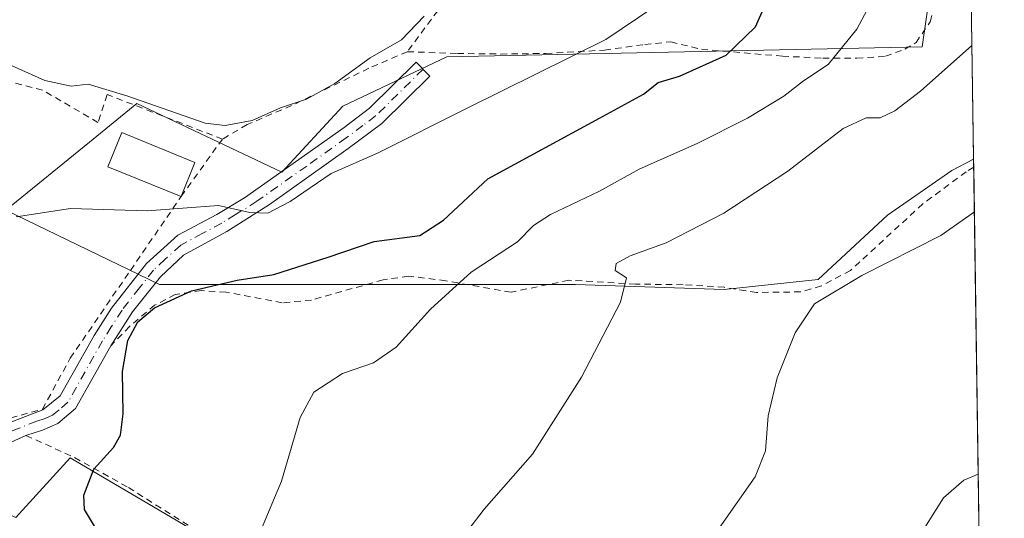
# Model space of a CAD drawing. Units: metres. Extents: x 596627 to 600051, y 4770757 to 4773120.
# Drawn here: x 599900 to 600051, y 4771072 to 4771148 of the extents above; entities that cross this region are included whole.
import ezdxf

# ---------------------------------------------------------------- set-up
doc = ezdxf.new("R2010")
doc.units = ezdxf.units.M
doc.header["$MEASUREMENT"] = 0
doc.linetypes.add('DGN Style 2', pattern=[1.6480167562047852, 0.988810053722871, -0.6592067024819142])
doc.linetypes.add('DGN Style 4', pattern=[2.6384748266838614, 1.318413404963828, -0.6592067024819142, 0.001648016756204785, -0.6592067024819142])
for name, color, linetype, lineweight in [('Alambrada', 7, 'DGN Style 2', 0), ('Camino Cxs', 7, 'Continuous', 0), ('Camino eje', 30, 'DGN Style 4', 13), ('Comarca CxS', 21, 'Continuous', 0), ('Comunidad Autónoma CxS', 142, 'Continuous', 0), ('Curva de nivel maestra', 30, 'Continuous', 30), ('Curva de nivel normal', 30, 'Continuous', 0), ('Edificación Cxs', 1, 'Continuous', 13), ('Municipio CxS', 4, 'Continuous', 0), ('Pastizal CxS', 92, 'Continuous', 0), ('Prado CxS', 92, 'Continuous', 0), ('Provincia CxS', 1, 'Continuous', 0)]:
    doc.layers.add(name, color=color, linetype=linetype, lineweight=lineweight)

# ---------------------------------------------------------------- blocks, each defined once
blk = doc.blocks.new('*U26')
at = {"layer": 'Pastizal CxS', "color": 92, "linetype": 'Continuous', "lineweight": 0}
for points in [[(600043.5670999996, 4771332.2805, 672.2115000000049), (600046.5823999997, 4771126.8628, 638.4683999999979), (600043.2456999999, 4771125.0965, 638.3260000000009), (600033.3541000001, 4771118.248500001, 638.139599999995), (600022.7008999997, 4771108.356899999, 639.0334000000003), (600008.2437000005, 4771106.8347, 636.9395999999979), (599985.4161, 4771107.595100001, 633.1956999999966), (599958.7839000003, 4771107.594900001, 627.8163999999961), (599930.6300999997, 4771107.594699999, 624.1146000000008), (599921.4989, 4771107.594699999, 623.0938000000025), (599897.9111000003, 4771119.0087, 620.192200000005), (599910.7641000003, 4771129.470899999, 616.9340999999986), (599918.0284000002, 4771135.3839, 614.6054000000004), (599940.3021, 4771124.846100001, 617.6328999999969), (599949.6535, 4771134.9879, 615.5485999999946), (599965.6325000003, 4771142.596700001, 615.8882000000012), (600038.6804999998, 4771144.1187, 632.5051999999996), (600040.9634999996, 4771160.097300001, 632.2602000000043)], [(599899.4316999996, 4771071.833699999, 623.0372000000061), (599907.8021, 4771080.964299999, 623.8413), (599912.7462999999, 4771078.056100001, 624.8751000000047), (599946.6081999998, 4771058.1371, 631.5844999999972), (600032.5917999997, 4771026.1801, 647.6313999999984), (600048.1189000001, 4771022.1875, 650.1921000000002), (600048.7756000003, 4770977.446699999, 641.2596000000049), (600046.9929000001, 4770977.803200001, 640.9213000000018), (600039.0553000001, 4770981.7719, 640.1168999999937), (600031.1178000001, 4770985.740700001, 639.5209999999934), (600016.0365000004, 4770992.884400001, 638.0436999999947), (600003.3365000002, 4770999.2345, 636.1472000000067), (599992.2240000004, 4771002.409499999, 634.5396000000037), (599985.8739, 4770996.0595, 632.3617999999988), (599975.5551000005, 4770984.946900001, 628.6915000000008), (599967.6177000003, 4770974.6282, 628.5026000000071), (599946.1863000002, 4770956.371900001, 629.4939000000013), (599919.9924999997, 4770965.8969, 623.8129000000044), (599889.8300000001, 4770946.053099999, 619.2265000000043)]]:
    blk.add_polyline3d(points, dxfattribs=at)

msp = doc.modelspace()

# ---------------------------------------------------------------- linework, layer by layer
at = {"layer": 'Alambrada', "color": 7, "linetype": 'DGN Style 2', "lineweight": 0}
for points in [[(599963.3901000004, 4771182.100099999, 621.861699999994), (599964.9600999998, 4771177.5801, 618.5806000000011), (599966.0100999996, 4771173.130100001, 616.641300000003), (599967.2600999996, 4771167.4301, 617.2057000000059), (599968.1601, 4771160.370100001, 616.2213999999949), (599968.0500999996, 4771158.290100001, 615.7057999999961), (599966.7600999996, 4771154.460100001, 615.9284999999945), (599964.2600999996, 4771149.6601, 619.4421000000002), (599959.5800999999, 4771143.360099999, 621.0826999999991)], [(599959.5800999999, 4771143.360099999, 621.0826999999991), (599967.2801000001, 4771143.100099999, 617.3502000000008), (599973.9301000005, 4771143.0001, 617.9815999999992), (599980.8701, 4771143.090100001, 619.1518000000069), (599989.8701, 4771143.610099999, 620.7231000000029), (599996.0500999996, 4771144.470100001, 621.6049000000058), (600000.0500999996, 4771144.880100001, 622.3365000000049), (600004.7600999996, 4771143.7401, 623.975099999996), (600017.2100999998, 4771142.6801, 628.016300000003), (600023.4200999998, 4771142.380100001, 629.8285000000033), (600028.6201, 4771142.380100001, 631.1857000000019), (600033.0301000001, 4771142.6601, 632.1364999999934), (600036.0301000001, 4771143.7601, 632.6162999999942), (600037.7301000003, 4771144.7601, 632.851999999999), (600039.8901000004, 4771147.960100001, 632.8883999999962), (600040.8201000001, 4771151.290100001, 632.7810000000027)], [(599959.5800999999, 4771143.360099999, 621.0826999999991), (599953.6700999998, 4771140.8201, 619.4906999999948), (599941.8101000005, 4771135.090100001, 619.7188000000025), (599934.9801000003, 4771132.170100001, 617.7027999999991), (599931.1801000005, 4771129.940099999, 619.9008000000031)], [(599931.1801000005, 4771129.940099999, 619.9008000000031), (599913.4801000003, 4771136.770099999, 615.8447000000015), (599912.0601000005, 4771132.5001, 616.847099999999), (599903.5401, 4771137.4801, 616.6564000000071), (599889.3300999999, 4771141.030099999, 617.9118000000017), (599884.3601000002, 4771138.890100001, 618.4839000000065), (599872.9901000002, 4771119.0001, 619.5332999999955), (599876.5500999996, 4771097.690099999, 621.6119999999937), (599881.5201000003, 4771084.190099999, 621.8469999999943), (599890.7600999996, 4771084.9101, 622.2406999999948), (599903.5401, 4771088.460100001, 623.7048000000068), (599907.8000999996, 4771096.270099999, 624.7315999999992), (599917.0401, 4771109.770099999, 623.193299999999), (599924.8501000004, 4771121.140100001, 622.8251000000018), (599931.1801000005, 4771129.940099999, 619.9008000000031)], [(600046.6002000002, 4771125.6501, 639.057799999995), (600045.4401000004, 4771124.920100001, 639.0185999999958), (600038.7801000001, 4771120.0001, 638.9401999999973), (600027.6401000004, 4771109.7401, 639.7372000000032), (600023.1901000004, 4771107.380100001, 639.7529000000068), (600020.0100999996, 4771106.470100001, 639.3371999999945), (600013.2401000002, 4771106.390100001, 638.1834999999992), (600008.2600999996, 4771107.170100001, 637.3488000000071), (600001.9401000004, 4771107.5701, 636.4085999999952), (599994.6501000002, 4771107.670100001, 635.3166000000056), (599984.3901000004, 4771108.2601, 633.3350000000064), (599975.5100999996, 4771106.4101, 631.6398999999947), (599965.5100999996, 4771108.1801, 632.574099999998), (599959.7801000001, 4771108.890100001, 631.5418000000063), (599955.8701, 4771108.3101, 629.0783999999985), (599944.8501000004, 4771105.220100001, 627.124299999996), (599940.3701, 4771104.790100001, 626.6643999999942), (599931.7001, 4771106.4301, 625.2893999999942), (599927.9101, 4771106.6801, 624.9164000000019), (599923.9401000004, 4771106.050100001, 624.594299999997), (599920.7600999996, 4771104.4301, 624.7173999999941), (599916.9101, 4771101.1601, 624.846000000005), (599914.0500999996, 4771098.190099999, 624.8736000000063)], [(599901.0000999998, 4771084.4301, 623.2939999999944), (599908.4801000003, 4771081.0101, 624.4164000000019), (599916.7301000003, 4771076.4101, 626.2081999999937), (599932.3901000004, 4771066.5601, 629.3329999999987), (599939.4901000002, 4771062.670100001, 631.1304999999993), (599955.9101, 4771051.850099999, 633.7002999999969), (599962.7100999998, 4771047.220100001, 635.0415000000066), (599972.5301000001, 4771043.6801, 636.4787000000069), (599985.6601, 4771040.340100001, 638.9245999999986), (600002.5301000001, 4771034.940099999, 642.0037000000011), (600019.4401000004, 4771029.300100001, 645.3761999999988), (600048.1573000001, 4771019.570900001, 650.1245000000055)]]:
    msp.add_polyline3d(points, dxfattribs=at)
at = {"layer": 'Camino Cxs', "color": 7, "linetype": 'Continuous', "lineweight": 0}
for points in [[(599895.2901, 4771085.1801, 622.6496999999945), (599903.5822999999, 4771088.342499999, 623.7007000000012), (599906.2701000003, 4771090.4801, 624.437699999995), (599911.4901000002, 4771099.7501, 624.5105999999942), (599914.1601, 4771103.970100001, 624.2253999999957), (599919.5000999998, 4771110.840100001, 623.0725999999995), (599924.3300999999, 4771115.1601, 623.0574000000051), (599930.3400999998, 4771118.350099999, 622.0293999999994), (599934.5701000001, 4771120.940099999, 623.0212999999932), (599949.8800999997, 4771131.7401, 620.516499999998), (599953.7701000003, 4771134.6801, 618.9928000000073), (599960.9501, 4771141.7501, 620.4956999999995), (599963.0601000005, 4771139.610099999, 618.9138999999996), (599955.6501000002, 4771132.3101, 618.6958000000013), (599950.5201000003, 4771128.5001, 619.8078999999998), (599938.4001000002, 4771119.870100001, 622.0562000000064), (599931.8501000004, 4771115.7501, 622.0234000000055), (599925.2200999996, 4771112.110099999, 622.8788999999961), (599921.6901000004, 4771108.770099999, 623.6184000000068), (599917.3701, 4771103.380100001, 624.5638000000035), (599914.0601000005, 4771098.200099999, 624.8736000000063), (599908.6201, 4771088.540100001, 624.3347000000067), (599905.9001000002, 4771086.2501, 623.9039000000049), (599903.5601000005, 4771085.220100001, 623.6159999999945), (599901.0000999998, 4771084.4301, 623.2939999999944), (599896.5100999996, 4771082.4301, 622.9228000000003)], [(599895.2901, 4771085.1801, 622.6496999999945), (599903.5822999999, 4771088.342499999, 623.7007000000012), (599906.2701000003, 4771090.4801, 624.437699999995), (599911.4901000002, 4771099.7501, 624.5105999999942), (599914.1601, 4771103.970100001, 624.2253999999957), (599919.5000999998, 4771110.840100001, 623.0725999999995), (599924.3300999999, 4771115.1601, 623.0574000000051), (599930.3400999998, 4771118.350099999, 622.0293999999994), (599934.5701000001, 4771120.940099999, 623.0212999999932), (599949.8800999997, 4771131.7401, 620.516499999998), (599953.7701000003, 4771134.6801, 618.9928000000073), (599960.9501, 4771141.7501, 620.4956999999995), (599963.0601000005, 4771139.610099999, 618.9138999999996), (599955.6501000002, 4771132.3101, 618.6958000000013), (599950.5201000003, 4771128.5001, 619.8078999999998), (599938.4001000002, 4771119.870100001, 622.0562000000064), (599931.8501000004, 4771115.7501, 622.0234000000055), (599925.2200999996, 4771112.110099999, 622.8788999999961), (599921.6901000004, 4771108.770099999, 623.6184000000068), (599917.3701, 4771103.380100001, 624.5638000000035), (599914.0599999996, 4771098.200200001, 624.8736000000063)], [(599914.0599999996, 4771098.200200001, 624.8736000000063), (599908.6201, 4771088.540100001, 624.3347000000067), (599905.9001000002, 4771086.2501, 623.9039000000049), (599903.5601000005, 4771085.220100001, 623.6159999999945), (599901.0000999998, 4771084.4301, 623.2939999999944)], [(599901.0000999998, 4771084.4301, 623.2939999999944), (599896.5100999996, 4771082.4301, 622.9228000000003), (599894.7301000003, 4771080.9301, 622.8105999999971), (599894.1501000002, 4771079.470100001, 622.8095999999932), (599893.9600999998, 4771078.2401, 622.8359000000055), (599895.2591000004, 4771072.452500001, 623.0883999999933)]]:
    msp.add_polyline3d(points, dxfattribs=at)
at = {"layer": 'Camino eje', "color": 30, "linetype": 'DGN Style 4', "lineweight": 13}
msp.add_polyline3d([(599962.0050999997, 4771140.6801, 619.6882999999943), (599954.7100999998, 4771133.495100001, 618.7734999999957), (599952.7651000004, 4771132.0251, 618.3883999999962), (599950.2001, 4771130.120100001, 620.0737999999983), (599944.1401000004, 4771125.8051, 621.8421999999991), (599936.4851000002, 4771120.405099999, 622.4881000000023), (599933.2100999998, 4771118.345100001, 621.8755999999995), (599931.0950999996, 4771117.050100001, 621.6796000000032), (599928.0900999998, 4771115.4551, 622.3136999999988), (599924.7751000002, 4771113.6351, 622.8488999999972), (599922.3601000002, 4771111.475099999, 623.0387999999948), (599920.5950999996, 4771109.8051, 623.3383000000031), (599918.4351000005, 4771107.110099999, 623.8001999999979), (599915.7651000004, 4771103.675100001, 624.3901999999945), (599914.1101000002, 4771101.085100001, 624.6281000000017), (599912.7751000002, 4771098.975099999, 624.699099999998), (599907.4451000001, 4771089.5101, 624.4765000000043), (599906.0850999998, 4771088.3651, 624.0481), (599905.0950999996, 4771087.5351, 623.8001999999979), (599903.9250999996, 4771087.020099999, 623.6661000000023), (599902.6451000003, 4771086.6251, 623.5148000000045), (599898.1451000003, 4771084.8051, 622.9452000000019)], dxfattribs=at)
at = {"layer": 'Comarca CxS', "color": 21, "linetype": 'Continuous', "lineweight": 0, "flags": 128}
msp.add_lwpolyline([(596894.4856391543, 4770760.665194415), (596659.5400007415, 4770757.279982254), (596648.3374050221, 4771546.730280782), (596626.7100007412, 4773070.819982231), (598171.1549985049, 4773093.089630835), (599400.8062722561, 4773110.820208361), (600017.3300007677, 4773119.709982234), (600024.0342194518, 4772662.978174807), (600051.2900007667, 4770806.149982255), (599396.0251000001, 4770796.708699999), (599037.8130890755, 4770791.5473091), (598703.0964000011, 4770786.7246)], close=True, dxfattribs=at)
at = {"layer": 'Comunidad Autónoma CxS', "color": 142, "linetype": 'Continuous', "lineweight": 0, "flags": 128}
msp.add_lwpolyline([(596894.4856391543, 4770760.665194415), (596659.5400007415, 4770757.279982254), (596648.3374050221, 4771546.730280782), (596626.7100007412, 4773070.819982231), (598171.1549985049, 4773093.089630835), (599400.8062722561, 4773110.820208361), (600017.3300007677, 4773119.709982234), (600024.0342194518, 4772662.978174807), (600051.2900007667, 4770806.149982255), (599396.0251000001, 4770796.708699999), (599037.8130890755, 4770791.5473091), (598703.0964000011, 4770786.7246)], close=True, dxfattribs=at)
at = {"layer": 'Curva de nivel maestra', "color": 30, "linetype": 'Continuous', "lineweight": 30, "elevation": 625, "flags": 128}
msp.add_lwpolyline([(599913.5, 4771067.1601), (599909.9699999997, 4771073.020099999), (599909.9100000003, 4771075.2401), (599911.4299999997, 4771079.2601), (599914.4400000004, 4771082.590100001), (599915.5300000003, 4771084.450099999), (599915.9199999999, 4771087.7401), (599915.8300000001, 4771094.2401), (599916.6399999997, 4771098.9901), (599918.1699999999, 4771101.860099999), (599920.7699999996, 4771104.040100001), (599926.4299999997, 4771106.620100001), (599933.4299999997, 4771108.2601), (599939.0999999996, 4771109.140100001), (599947.4299999997, 4771111.790100001), (599954.5, 4771114.200099999), (599961.5, 4771115.130100001), (599965.1299999999, 4771117.5001), (599971.9600000001, 4771123.8301), (599989.1200000001, 4771133.1601), (599995.8399999999, 4771136.860099999), (599998.1200000001, 4771138.6501), (600001.4100000003, 4771139.610099999), (600008.5499999998, 4771142.850099999), (600013.0800000001, 4771147.190099999), (600015.7699999996, 4771153.3201)], dxfattribs=at)
at = {"layer": 'Curva de nivel normal', "color": 30, "linetype": 'Continuous', "lineweight": 0, "flags": 128}
for points, elevation in [([(599936.7800000003, 4771069.109999999), (599940.2699999996, 4771077.41), (599943.1399999997, 4771087.16), (599945.2199999997, 4771091.08), (599949.6200000001, 4771093.939999999), (599954.3700000001, 4771095.59), (599957.8600000005, 4771097.960000001), (599963.1200000001, 4771103.83), (599969.3799999999, 4771109.49), (599976.5199999996, 4771114.140000001), (599978.9500000002, 4771116.65), (599981.5599999996, 4771118.359999999), (599989.0999999996, 4771121.960000001), (599995.1900000004, 4771125.32), (600004.1100000005, 4771129.279999999), (600011.8499999996, 4771133.15), (600017.4299999997, 4771136.529999999), (600020.4299999997, 4771138.880000001), (600024.2300000006, 4771141.42), (600028.6399999997, 4771146.800000001), (600031.79, 4771152.83)], 630), ([(599899.5199999996, 4771117.99), (599907.8600000005, 4771119.27), (599919.5999999996, 4771118.939999999), (599930.5800000001, 4771119.76), (599935.4000000004, 4771118.67), (599938.1299999999, 4771118.57), (599941.5899999999, 4771120.33), (599947.8899999997, 4771124.640000001), (599955.0999999996, 4771127.810000001), (599968.7599999999, 4771134.710000001), (599990.0599999996, 4771145.220000001), (599997.5800000001, 4771150.33)], 620.0000000000001), ([(599894.7400000002, 4771143.050000001), (599903.8899999997, 4771138.939999999), (599907.9600000001, 4771138.050000001), (599910.54, 4771138.359999999), (599916.5099999999, 4771136.58), (599928.54, 4771132.390000001), (599931.6200000001, 4771132.01), (599935.7699999996, 4771132.82), (599940.0999999996, 4771134.720000001), (599944.0999999996, 4771136.060000001), (599948.4299999997, 4771138.480000001), (599953.9000000004, 4771142.430000001), (599958.7100000001, 4771145.180000001), (599962.1900000004, 4771148.83)], 615), ([(599966.3899999997, 4771066.52), (599971.4000000004, 4771073.08), (599978.8099999996, 4771081.550000001), (599986.3399999999, 4771093.390000001), (599992.3099999996, 4771104.890000001), (599993.2400000002, 4771108.640000001), (599991.5199999996, 4771109.75), (599991.6399999997, 4771110.82), (599993.8200000003, 4771111.99), (599999.3600000005, 4771114), (600008.2000000002, 4771118.560000001), (600018.04, 4771125.02), (600026.5199999996, 4771131.57), (600030.0700000003, 4771133.220000001), (600032.2300000006, 4771133.210000001), (600034.4600000001, 4771134.27), (600038.4299999997, 4771137.310000001), (600046.3265000005, 4771144.2937)], 635), ([(600048.8097000001, 4770975.120999999), (600037.9699999997, 4770983.779999999), (600034.2300000006, 4770987.039999999), (600031.8600000005, 4770988.92), (600029.4800000006, 4770991.17), (600023, 4770996.369999999), (600011.8200000003, 4771007.890000001), (600001.9800000006, 4771021.210000001), (599994.1600000003, 4771034.560000001), (599990.9600000001, 4771039.560000001), (599989.9900000002, 4771043.26), (599990.0199999996, 4771048.16), (599991.3399999999, 4771051.16), (600001.0199999996, 4771060.300000001), (600007.8399999999, 4771070.699999999), (600013.0199999996, 4771078.07), (600014.5899999999, 4771082.029999999), (600015.0199999996, 4771087.42), (600016.4199999999, 4771093.279999999), (600019.1799999997, 4771100.16), (600022.1100000005, 4771104.65), (600029.3899999997, 4771109.01), (600041.5199999996, 4771115.130000001), (600046.7015000005, 4771118.7487)], 640), ([(600048.5521, 4770992.669600001), (600041.2000000002, 4770998.83), (600031.5800000001, 4771008.65), (600022.2199999997, 4771021.279999999), (600018.2400000002, 4771029.109999999), (600017.4100000003, 4771032.859999999), (600019.3099999996, 4771037.960000001), (600025.8799999999, 4771047.529999999), (600031.8499999996, 4771059.680000001), (600037.6900000004, 4771068.050000001), (600041.9299999997, 4771074.850000001), (600045.0499999998, 4771077.539999999), (600047.2931000004, 4771078.445499999)], 645)]:
    msp.add_lwpolyline(points, dxfattribs=dict(at, elevation=elevation))
at = {"layer": 'Edificación Cxs', "color": 1, "linetype": 'Continuous', "lineweight": 13, "extrusion": (0.1523623239821304, 0.3769342801753164, 0.9136226084437055), "elevation": 1890374.084041162, "flags": 128}
msp.add_lwpolyline([(1231805.341353921, -4246492.77753887), (1231805.34135392, -4246486.614907107)], dxfattribs=at)
at = {"layer": 'Edificación Cxs', "color": 1, "linetype": 'Continuous', "lineweight": 13}
msp.add_polyline3d([(599924.8501000004, 4771121.140100001, 622.8251000000018), (599913.6001000004, 4771125.700099999, 619.6705999999976), (599915.7100999998, 4771130.9301, 618.1141000000061), (599926.9600999998, 4771126.360099999, 620.3196000000025)], dxfattribs=at)
msp.add_3dface([(599926.9600999998, 4771126.360099999, 622.8251000000018), (599924.8501000004, 4771121.140100001, 622.8251000000018), (599913.6001000004, 4771125.700099999, 622.8251000000018), (599915.7100999998, 4771130.9301, 622.8251000000018)], dxfattribs=at)
at = {"layer": 'Municipio CxS', "color": 4, "linetype": 'Continuous', "lineweight": 0, "flags": 128}
msp.add_lwpolyline([(600024.0342194518, 4772662.978174807), (600051.2900007667, 4770806.149982255), (599396.0251000001, 4770796.708699999), (599037.8130890755, 4770791.5473091)], dxfattribs=at)
at = {"layer": 'Pastizal CxS', "color": 92, "linetype": 'Continuous', "lineweight": 0, "extrusion": (-0.0003847154222071332, 0.02620840450194841, 0.9996564267424616), "elevation": 125451.0245154873, "flags": 128}
msp.add_lwpolyline([(-670010.1820582527, -4760216.818862119), (-670010.1820582527, -4760152.964547436)], dxfattribs=at)
at = {"layer": 'Pastizal CxS', "color": 92, "linetype": 'Continuous', "lineweight": 0}
for points in [[(600048.1189000001, 4771022.1875, 650.1921000000002), (600032.5917999997, 4771026.1801, 647.6313999999984), (599946.6081999998, 4771058.1371, 631.5844999999972), (599912.7462999999, 4771078.056100001, 624.8751000000047), (599907.8021, 4771080.964299999, 623.8413), (599899.4316999996, 4771071.833699999, 623.0372000000061), (599887.2566999998, 4771077.159299999, 621.8491999999969), (599872.7994999997, 4771093.8991, 619.4026000000014), (599868.9961000001, 4771110.638300001, 617.7822000000015), (599866.7133, 4771125.095699999, 615.5678000000044), (599871.2794000005, 4771141.074100001, 612.2271000000037), (599882.3300999999, 4771152.388900001, 611.0602000000072), (599874.8492999999, 4771161.400699999, 607.2648999999947), (599867.1471999995, 4771171.7291, 606.0087000000058), (599861.2281, 4771179.6665, 606.8558000000048), (599842.6633000001, 4771173.3091, 605.0406999999977), (599814.5625, 4771160.987500001, 601.525999999998), (599799.8217000002, 4771151.019300001, 600.2121000000043), (599788.0281999996, 4771125.7423, 598.6103000000003), (599785.1999000004, 4771106.0623, 601.7019), (599796.3844999997, 4771090.000499999, 603.6906000000017), (599800.7351000002, 4771080.361500001, 604.2611999999936), (599793.7550999997, 4771060.191299999, 597.053899999999), (599778.2943000002, 4771032.692100001, 581.2526999999973)], [(600040.9634999996, 4771160.097300001, 632.2602000000043), (600038.6804999998, 4771144.1187, 632.5051999999996), (599965.6325000003, 4771142.596700001, 615.8882000000012), (599949.6535, 4771134.9879, 615.5485999999946), (599940.3021, 4771124.846100001, 617.6328999999969), (599918.0284000002, 4771135.3839, 614.6054000000004), (599910.7641000003, 4771129.470899999, 616.9340999999986), (599897.9111000003, 4771119.0087, 620.192200000005), (599921.4989, 4771107.594699999, 623.0938000000025), (599930.6300999997, 4771107.594699999, 624.1146000000008), (599958.7839000003, 4771107.594900001, 627.8163999999961), (599985.4161, 4771107.595100001, 633.1956999999966), (600008.2437000005, 4771106.8347, 636.9395999999979), (600022.7008999997, 4771108.356899999, 639.0334000000003), (600033.3541000001, 4771118.248500001, 638.139599999995), (600043.2456999999, 4771125.0965, 638.3260000000009), (600046.5823999997, 4771126.8628, 638.4683999999979)]]:
    msp.add_polyline3d(points, dxfattribs=at)
at = {"layer": 'Prado CxS', "color": 92, "linetype": 'Continuous', "lineweight": 0, "extrusion": (-0.001960769737359159, 0.13358569644926, 0.9910353258518101), "elevation": 636810.496275068, "flags": 128}
msp.add_lwpolyline([(-670004.9723638692, -4719033.119013368), (-670004.9723638691, -4719031.895211758)], dxfattribs=at)
at = {"layer": 'Prado CxS', "color": 92, "linetype": 'Continuous', "lineweight": 0, "extrusion": (-0.001629622977885799, 0.1110193127822446, 0.9938169129765846), "elevation": 529343.9242285214, "flags": 128}
msp.add_lwpolyline([(-670008.5072328575, -4732291.190248358), (-670008.5072328575, -4732187.072735017)], dxfattribs=at)
at = {"layer": 'Prado CxS', "color": 92, "linetype": 'Continuous', "lineweight": 0}
for points in [[(600048.1189000001, 4771022.1875, 650.1921000000002), (600032.5917999997, 4771026.1801, 647.6313999999984), (599946.6081999998, 4771058.1371, 631.5844999999972), (599912.7462999999, 4771078.056100001, 624.8751000000047), (599907.8021, 4771080.964299999, 623.8413), (599899.4316999996, 4771071.833699999, 623.0372000000061), (599887.2566999998, 4771077.159299999, 621.8491999999969), (599872.7994999997, 4771093.8991, 619.4026000000014), (599868.9961000001, 4771110.638300001, 617.7822000000015), (599866.7133, 4771125.095699999, 615.5678000000044), (599871.2794000005, 4771141.074100001, 612.2271000000037), (599882.3300999999, 4771152.388900001, 611.0602000000072), (599874.8492999999, 4771161.400699999, 607.2648999999947), (599867.1471999995, 4771171.7291, 606.0087000000058), (599861.2281, 4771179.6665, 606.8558000000048), (599842.6633000001, 4771173.3091, 605.0406999999977), (599814.5625, 4771160.987500001, 601.525999999998), (599799.8217000002, 4771151.019300001, 600.2121000000043), (599788.0281999996, 4771125.7423, 598.6103000000003), (599785.1999000004, 4771106.0623, 601.7019), (599796.3844999997, 4771090.000499999, 603.6906000000017), (599800.7351000002, 4771080.361500001, 604.2611999999936), (599793.7550999997, 4771060.191299999, 597.053899999999), (599778.2943000002, 4771032.692100001, 581.2526999999973)], [(600040.9634999996, 4771160.097300001, 632.2602000000043), (600038.6804999998, 4771144.1187, 632.5051999999996), (599965.6325000003, 4771142.596700001, 615.8882000000012), (599949.6535, 4771134.9879, 615.5485999999946), (599940.3021, 4771124.846100001, 617.6328999999969), (599918.0284000002, 4771135.3839, 614.6054000000004), (599910.7641000003, 4771129.470899999, 616.9340999999986), (599897.9111000003, 4771119.0087, 620.192200000005), (599921.4989, 4771107.594699999, 623.0938000000025), (599930.6300999997, 4771107.594699999, 624.1146000000008), (599958.7839000003, 4771107.594900001, 627.8163999999961), (599985.4161, 4771107.595100001, 633.1956999999966), (600008.2437000005, 4771106.8347, 636.9395999999979), (600022.7008999997, 4771108.356899999, 639.0334000000003), (600033.3541000001, 4771118.248500001, 638.139599999995), (600043.2456999999, 4771125.0965, 638.3260000000009), (600046.5823999997, 4771126.8628, 638.4683999999979), (600048.1189000001, 4771022.1875, 650.1921000000002), (600032.5917999997, 4771026.1801, 647.6313999999984), (599946.6081999998, 4771058.1371, 631.5844999999972), (599912.7462999999, 4771078.056100001, 624.8751000000047), (599907.8021, 4771080.964299999, 623.8413), (599899.4316999996, 4771071.833699999, 623.0372000000061)], [(600040.9634999996, 4771160.097300001, 632.2602000000043), (600038.6804999998, 4771144.1187, 632.5051999999996), (599965.6325000003, 4771142.596700001, 615.8882000000012), (599949.6535, 4771134.9879, 615.5485999999946), (599940.3021, 4771124.846100001, 617.6328999999969), (599918.0284000002, 4771135.3839, 614.6054000000004), (599910.7641000003, 4771129.470899999, 616.9340999999986), (599897.9111000003, 4771119.0087, 620.192200000005), (599921.4989, 4771107.594699999, 623.0938000000025), (599930.6300999997, 4771107.594699999, 624.1146000000008), (599958.7839000003, 4771107.594900001, 627.8163999999961), (599985.4161, 4771107.595100001, 633.1956999999966), (600008.2437000005, 4771106.8347, 636.9395999999979), (600022.7008999997, 4771108.356899999, 639.0334000000003), (600033.3541000001, 4771118.248500001, 638.139599999995), (600043.2456999999, 4771125.0965, 638.3260000000009), (600046.5823999997, 4771126.8628, 638.4683999999979)]]:
    msp.add_polyline3d(points, dxfattribs=at)
at = {"layer": 'Provincia CxS', "color": 1, "linetype": 'Continuous', "lineweight": 0, "flags": 128}
msp.add_lwpolyline([(596894.4856391543, 4770760.665194415), (596659.5400007415, 4770757.279982254), (596648.3374050221, 4771546.730280782), (596626.7100007412, 4773070.819982231), (598171.1549985049, 4773093.089630835), (599400.8062722561, 4773110.820208361), (600017.3300007677, 4773119.709982234), (600024.0342194518, 4772662.978174807), (600051.2900007667, 4770806.149982255), (599396.0251000001, 4770796.708699999), (599037.8130890755, 4770791.5473091), (598703.0964000011, 4770786.7246)], close=True, dxfattribs=at)

# ---------------------------------------------------------------- block references
at = {"layer": 'Pastizal CxS', "color": 92, "linetype": 'Continuous', "lineweight": 0}
msp.add_blockref('*U26', (0, 0), dxfattribs=at)

doc.saveas('drawing.dxf')
